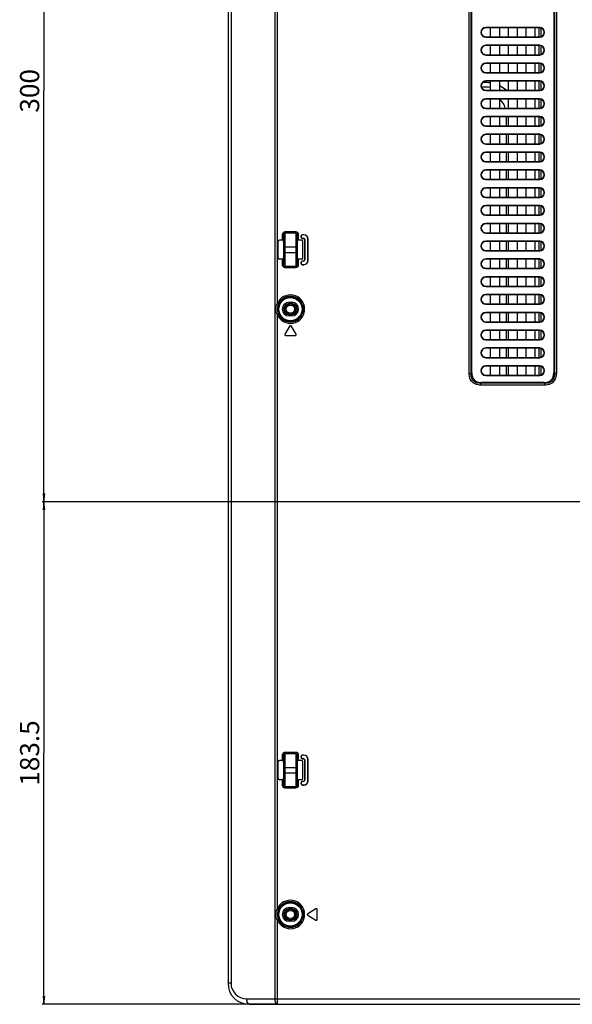
# Model space of a CAD drawing. Units: millimetres. Extents: x 0 to 3500, y 0 to 2000.
# Drawn here: x 1876 to 2078, y 613 to 972 of the extents above; entities that cross this region are included whole.
import ezdxf

# ---------------------------------------------------------------- set-up
doc = ezdxf.new("R2010")
doc.units = ezdxf.units.MM
doc.header["$LTSCALE"] = 192.5
doc.layers.get('0').update_dxf_attribs({"linetype": 'CONTINUOUS'})
for name, color, linetype in [('00_COMPONENTS_24', 7, 'CONTINUOUS'), ('7_ALL_FEATURES', 7, 'CONTINUOUS'), ('DEF_DRAFT_DIM', 7, 'CONTINUOUS')]:
    doc.layers.add(name, color=color, linetype=linetype)
doc.styles.get("Standard").update_dxf_attribs({"font": 'txt', "width": 0.8})
doc.dimstyles.new('DIMSTYLE_5', dxfattribs={"dimtxt": 7, "dimasz": 3, "dimexe": 0.7, "dimexo": 0, "dimgap": 1.75, "dimtad": 1, "dimdsep": 46, "dimtxsty": 'Standard', "dimblk": 'OPEN', "dimblk1": 'OPEN', "dimblk2": 'OPEN', "dimcen": 0.09, "dimadec": 0, "dimazin": 0, "dimtp": 0.5, "dimtm": 0.5, "dimtfac": 1, "dimtofl": 0, "dimtmove": 0, "dimatfit": 3, "dimldrblk": 'OPEN', "dimfxl": 0, "dimtolj": 1, "dimarcsym": 0})

# ---------------------------------------------------------------- blocks, each defined once
blk = doc.blocks.new('_OPEN')
at = {"color": 0, "linetype": 'ByBlock'}
for p, q in [((0, 0), (-1, 0.12)), ((-1, -0.12), (0, 0)), ((-1, 0), (0, 0))]:
    blk.add_line(p, q, dxfattribs=at)
blk = doc.blocks.new('*D22')
at = {"layer": 'DEF_DRAFT_DIM', "color": 2, "linetype": 'Continuous'}
for p, q in [((2414.94, 1096.42), (1884.07, 1096.42)), ((1884.77, 1096.42), (1884.77, 946.42)), ((1884.77, 796.42), (1884.77, 946.42)), ((2420.94, 796.42), (1884.07, 796.42))]:
    blk.add_line(p, q, dxfattribs=at)
at = {"layer": 'DEF_DRAFT_DIM', "color": 2, "linetype": 'Continuous', "xscale": 3, "yscale": 3, "zscale": 3}
for p, rotation in [((1884.77, 1096.42), 90), ((1884.77, 796.42), 270)]:
    blk.add_blockref('_OPEN', p, dxfattribs=dict(at, rotation=rotation))
at = {"layer": 'DEF_DRAFT_DIM', "color": 2, "linetype": 'Continuous', "insert": (1876.02, 946.42), "char_height": 7, "width": 16.8, "attachment_point": 2, "rotation": 90, "line_spacing_factor": 0.9}
blk.add_mtext('300', dxfattribs=at)
blk = doc.blocks.new('*D23')
at = {"layer": 'DEF_DRAFT_DIM', "color": 2, "linetype": 'Continuous'}
for p, q in [((2420.94, 796.42), (1884.07, 796.42)), ((1884.77, 796.42), (1884.77, 704.67)), ((1884.77, 612.92), (1884.77, 704.67)), ((1969.96, 612.92), (1884.07, 612.92))]:
    blk.add_line(p, q, dxfattribs=at)
at = {"layer": 'DEF_DRAFT_DIM', "color": 2, "linetype": 'Continuous', "xscale": 3, "yscale": 3, "zscale": 3}
for p, rotation in [((1884.77, 796.42), 90), ((1884.77, 612.92), 270)]:
    blk.add_blockref('_OPEN', p, dxfattribs=dict(at, rotation=rotation))
at = {"layer": 'DEF_DRAFT_DIM', "color": 2, "linetype": 'Continuous', "insert": (1876.02, 704.67), "char_height": 7, "width": 28, "attachment_point": 2, "rotation": 90, "line_spacing_factor": 0.9}
blk.add_mtext('183.5', dxfattribs=at)

msp = doc.modelspace()

# ---------------------------------------------------------------- linework, layer by layer
at = {"layer": '00_COMPONENTS_24', "color": 7, "linetype": 'Continuous'}
for p, q in [((2065.663, 966.119), (2065.663, 969.419)), ((2066.237, 969.365), (2066.237, 966.174)), ((2065.663, 959.619), (2065.663, 962.919)), ((2066.237, 962.865), (2066.237, 959.674)), ((2065.663, 953.119), (2065.663, 956.419)), ((2066.237, 956.365), (2066.237, 953.174)), ((2065.663, 946.619), (2065.663, 949.919)), ((2066.237, 949.865), (2066.237, 946.674)), ((2065.663, 940.119), (2065.663, 943.419)), ((2066.237, 943.365), (2066.237, 940.174)), ((2053.572, 936.919), (2053.572, 933.619)), ((2065.663, 933.619), (2065.663, 936.919)), ((2066.237, 936.865), (2066.237, 933.674)), ((2053.572, 930.419), (2053.572, 927.119)), ((2065.663, 927.119), (2065.663, 930.419)), ((2066.237, 930.365), (2066.237, 927.174)), ((2053.572, 923.919), (2053.572, 920.619)), ((2065.663, 920.619), (2065.663, 923.919)), ((2066.237, 923.865), (2066.237, 920.674)), ((2053.572, 917.419), (2053.572, 914.119)), ((2065.663, 914.119), (2065.663, 917.419)), ((2066.237, 917.365), (2066.237, 914.174)), ((2053.572, 910.919), (2053.572, 907.619)), ((2065.663, 907.619), (2065.663, 910.919)), ((2066.237, 910.865), (2066.237, 907.674)), ((2053.572, 904.419), (2053.572, 901.119)), ((2065.663, 901.119), (2065.663, 904.419)), ((2066.237, 904.365), (2066.237, 901.174)), ((2053.572, 897.919), (2053.572, 894.619)), ((2065.663, 894.619), (2065.663, 897.919)), ((2066.237, 897.865), (2066.237, 894.674)), ((2053.572, 891.419), (2053.572, 888.119)), ((2065.663, 888.119), (2065.663, 891.419)), ((2066.237, 891.365), (2066.237, 888.174)), ((2053.572, 884.919), (2053.572, 881.619)), ((2065.663, 881.619), (2065.663, 884.919)), ((2066.237, 884.865), (2066.237, 881.674)), ((2053.572, 878.419), (2053.572, 875.119)), ((2065.663, 875.119), (2065.663, 878.419)), ((2066.237, 878.365), (2066.237, 875.174)), ((2053.572, 871.919), (2053.572, 868.619)), ((2065.663, 868.619), (2065.663, 871.919)), ((2066.237, 871.865), (2066.237, 868.674)), ((2053.572, 865.419), (2053.572, 862.119)), ((2065.663, 862.119), (2065.663, 865.419)), ((2066.237, 865.365), (2066.237, 862.174)), ((2053.572, 858.919), (2053.572, 855.619)), ((2065.663, 855.619), (2065.663, 858.919)), ((2066.237, 858.865), (2066.237, 855.674)), ((2053.572, 852.419), (2053.572, 849.119)), ((2065.663, 849.119), (2065.663, 852.419)), ((2066.237, 852.365), (2066.237, 849.174)), ((2053.572, 845.919), (2053.572, 842.619)), ((2065.663, 842.619), (2065.663, 845.919)), ((2066.237, 845.865), (2066.237, 842.674))]:
    msp.add_line(p, q, dxfattribs=at)
for centre, radius in [((1974.779, 866.719), 1.9), ((1974.779, 866.719), 1.5), ((1974.779, 645.719), 1.9), ((1974.779, 645.719), 1.5)]:
    msp.add_circle(centre, radius, dxfattribs=at)
for radius, start, end in [(11.529, 80.50811, 95.21047), (9.902, 78.93263, 98.12736), (11.529, 49.04517, 63.74108), (7.594, 16.84544, 46.51785), (9.902, 31.96153, 33.78038)]:
    msp.add_arc((2045.979, 937.919), radius, start, end, dxfattribs=at)
at = {"layer": '7_ALL_FEATURES', "color": 7, "linetype": 'Continuous'}
for p, q in [((1951.979, 1320.119), (1951.979, 620.619)), ((1953.072, 1318.632), (1953.072, 620.619)), ((1969.051, 1296.9), (1969.051, 614.919)), ((2040.064, 843.248), (2040.064, 1098.091)), ((2040.771, 843.248), (2040.771, 1098.091)), ((2040.979, 843.455), (2040.979, 1097.884)), ((2070.979, 1097.884), (2070.979, 843.455)), ((2071.186, 1098.091), (2071.186, 843.248)), ((2071.893, 1098.091), (2071.893, 843.248)), ((1969.958, 1085.785), (1969.958, 868.654)), ((2046.129, 969.542), (2046.129, 969.419)), ((2065.829, 969.542), (2046.129, 969.542)), ((2065.829, 969.419), (2046.129, 969.419)), ((2047.879, 966.119), (2047.879, 969.419)), ((2051.079, 969.419), (2051.079, 966.119)), ((2054.379, 966.119), (2054.379, 969.419)), ((2057.579, 969.419), (2057.579, 966.119)), ((2060.879, 966.119), (2060.879, 969.419)), ((2064.079, 969.419), (2064.079, 966.119)), ((2065.829, 969.542), (2065.829, 969.419)), ((2046.129, 965.996), (2046.129, 966.119)), ((2046.129, 966.119), (2065.829, 966.119)), ((2046.129, 965.996), (2065.829, 965.996)), ((2065.829, 965.996), (2065.829, 966.119)), ((2046.129, 963.042), (2046.129, 962.919)), ((2065.829, 963.042), (2046.129, 963.042)), ((2065.829, 962.919), (2046.129, 962.919)), ((2047.879, 959.619), (2047.879, 962.919)), ((2051.079, 962.919), (2051.079, 959.619)), ((2054.379, 959.619), (2054.379, 962.919)), ((2057.579, 962.919), (2057.579, 959.619)), ((2060.879, 959.619), (2060.879, 962.919)), ((2064.079, 962.919), (2064.079, 959.619)), ((2065.829, 963.042), (2065.829, 962.919)), ((2046.129, 959.496), (2046.129, 959.619)), ((2046.129, 959.619), (2065.829, 959.619)), ((2046.129, 959.496), (2065.829, 959.496)), ((2046.129, 956.542), (2046.129, 956.419)), ((2065.829, 956.542), (2046.129, 956.542)), ((2065.829, 956.419), (2046.129, 956.419)), ((2047.879, 953.119), (2047.879, 956.419)), ((2051.079, 956.419), (2051.079, 953.119)), ((2054.379, 953.119), (2054.379, 956.419)), ((2057.579, 956.419), (2057.579, 953.119)), ((2060.879, 953.119), (2060.879, 956.419)), ((2064.079, 956.419), (2064.079, 953.119)), ((2065.829, 959.496), (2065.829, 959.619)), ((2065.829, 956.542), (2065.829, 956.419)), ((2046.129, 952.996), (2046.129, 953.119)), ((2046.129, 953.119), (2065.829, 953.119)), ((2046.129, 952.996), (2065.829, 952.996)), ((2065.829, 952.996), (2065.829, 953.119)), ((2046.129, 950.042), (2046.129, 949.919)), ((2065.829, 950.042), (2046.129, 950.042)), ((2065.829, 949.919), (2046.129, 949.919)), ((2047.879, 946.619), (2047.879, 949.919)), ((2051.079, 949.919), (2051.079, 946.619)), ((2054.379, 946.619), (2054.379, 949.919)), ((2057.579, 949.919), (2057.579, 946.619)), ((2060.879, 946.619), (2060.879, 949.919)), ((2064.079, 949.919), (2064.079, 946.619)), ((2065.829, 950.042), (2065.829, 949.919)), ((2046.129, 946.496), (2046.129, 946.619)), ((2046.129, 946.619), (2065.829, 946.619)), ((2046.129, 946.496), (2065.829, 946.496)), ((2065.829, 946.496), (2065.829, 946.619)), ((2046.129, 943.542), (2046.129, 943.419)), ((2065.829, 943.542), (2046.129, 943.542)), ((2065.829, 943.419), (2046.129, 943.419)), ((2047.879, 940.119), (2047.879, 943.419)), ((2051.079, 943.419), (2051.079, 940.119)), ((2054.379, 940.119), (2054.379, 943.419)), ((2057.579, 943.419), (2057.579, 940.119)), ((2060.879, 940.119), (2060.879, 943.419)), ((2064.079, 943.419), (2064.079, 940.119)), ((2065.829, 943.542), (2065.829, 943.419)), ((2046.129, 939.996), (2046.129, 940.119)), ((2046.129, 940.119), (2065.829, 940.119)), ((2046.129, 939.996), (2065.829, 939.996)), ((2065.829, 939.996), (2065.829, 940.119)), ((2046.129, 937.042), (2046.129, 936.919)), ((2065.829, 937.042), (2046.129, 937.042)), ((2065.829, 936.919), (2046.129, 936.919)), ((2047.879, 933.619), (2047.879, 936.919)), ((2051.079, 936.919), (2051.079, 933.619)), ((2054.379, 933.619), (2054.379, 936.919)), ((2057.579, 936.919), (2057.579, 933.619)), ((2060.879, 933.619), (2060.879, 936.919)), ((2064.079, 936.919), (2064.079, 933.619)), ((2065.829, 937.042), (2065.829, 936.919)), ((2046.129, 933.496), (2046.129, 933.619)), ((2046.129, 933.619), (2065.829, 933.619)), ((2046.129, 933.496), (2065.829, 933.496)), ((2065.829, 933.496), (2065.829, 933.619)), ((2046.129, 930.542), (2046.129, 930.419)), ((2065.829, 930.542), (2046.129, 930.542)), ((2065.829, 930.419), (2046.129, 930.419)), ((2047.879, 927.119), (2047.879, 930.419)), ((2051.079, 930.419), (2051.079, 927.119)), ((2054.379, 927.119), (2054.379, 930.419)), ((2057.579, 930.419), (2057.579, 927.119)), ((2060.879, 927.119), (2060.879, 930.419)), ((2064.079, 930.419), (2064.079, 927.119)), ((2065.829, 930.542), (2065.829, 930.419)), ((2046.129, 926.996), (2046.129, 927.119)), ((2046.129, 927.119), (2065.829, 927.119)), ((2046.129, 926.996), (2065.829, 926.996)), ((2046.129, 924.042), (2046.129, 923.919)), ((2065.829, 924.042), (2046.129, 924.042)), ((2065.829, 923.919), (2046.129, 923.919)), ((2047.879, 920.619), (2047.879, 923.919)), ((2051.079, 923.919), (2051.079, 920.619)), ((2054.379, 920.619), (2054.379, 923.919)), ((2057.579, 923.919), (2057.579, 920.619)), ((2060.879, 920.619), (2060.879, 923.919)), ((2064.079, 923.919), (2064.079, 920.619)), ((2065.829, 926.996), (2065.829, 927.119)), ((2065.829, 924.042), (2065.829, 923.919)), ((2046.129, 920.496), (2046.129, 920.619)), ((2046.129, 920.619), (2065.829, 920.619)), ((2046.129, 920.496), (2065.829, 920.496)), ((2065.829, 920.496), (2065.829, 920.619)), ((2046.129, 917.542), (2046.129, 917.419)), ((2065.829, 917.542), (2046.129, 917.542)), ((2065.829, 917.419), (2046.129, 917.419)), ((2047.879, 914.119), (2047.879, 917.419)), ((2051.079, 917.419), (2051.079, 914.119)), ((2054.379, 914.119), (2054.379, 917.419)), ((2057.579, 917.419), (2057.579, 914.119)), ((2060.879, 914.119), (2060.879, 917.419)), ((2064.079, 917.419), (2064.079, 914.119)), ((2065.829, 917.542), (2065.829, 917.419)), ((2046.129, 913.996), (2046.129, 914.119)), ((2046.129, 914.119), (2065.829, 914.119)), ((2046.129, 913.996), (2065.829, 913.996)), ((2065.829, 913.996), (2065.829, 914.119)), ((2046.129, 911.042), (2046.129, 910.919)), ((2065.829, 911.042), (2046.129, 911.042)), ((2065.829, 910.919), (2046.129, 910.919)), ((2047.879, 907.619), (2047.879, 910.919)), ((2051.079, 910.919), (2051.079, 907.619)), ((2054.379, 907.619), (2054.379, 910.919)), ((2057.579, 910.919), (2057.579, 907.619)), ((2060.879, 907.619), (2060.879, 910.919)), ((2064.079, 910.919), (2064.079, 907.619)), ((2065.829, 911.042), (2065.829, 910.919)), ((2046.129, 907.496), (2046.129, 907.619)), ((2046.129, 907.619), (2065.829, 907.619)), ((2046.129, 907.496), (2065.829, 907.496)), ((2065.829, 907.496), (2065.829, 907.619)), ((2046.129, 904.542), (2046.129, 904.419)), ((2065.829, 904.542), (2046.129, 904.542)), ((2065.829, 904.419), (2046.129, 904.419)), ((2047.879, 901.119), (2047.879, 904.419)), ((2051.079, 904.419), (2051.079, 901.119)), ((2054.379, 901.119), (2054.379, 904.419)), ((2057.579, 904.419), (2057.579, 901.119)), ((2060.879, 901.119), (2060.879, 904.419)), ((2064.079, 904.419), (2064.079, 901.119)), ((2065.829, 904.542), (2065.829, 904.419)), ((2046.129, 900.996), (2046.129, 901.119)), ((2046.129, 901.119), (2065.829, 901.119)), ((2046.129, 900.996), (2065.829, 900.996)), ((2065.829, 900.996), (2065.829, 901.119)), ((2046.129, 898.042), (2046.129, 897.919)), ((2065.829, 898.042), (2046.129, 898.042)), ((2065.829, 897.919), (2046.129, 897.919)), ((2047.879, 894.619), (2047.879, 897.919)), ((2051.079, 897.919), (2051.079, 894.619)), ((2054.379, 894.619), (2054.379, 897.919)), ((2057.579, 897.919), (2057.579, 894.619)), ((2060.879, 894.619), (2060.879, 897.919)), ((2064.079, 897.919), (2064.079, 894.619)), ((2065.829, 898.042), (2065.829, 897.919)), ((1971.787, 891.923), (1970.778, 891.923)), ((1971.787, 893.893), (1971.787, 891.923)), ((1971.787, 893.893), (1972.287, 893.893)), ((1972.287, 893.893), (1972.287, 891.87)), ((1972.786, 894.896), (1972.786, 894.399)), ((1976.771, 894.896), (1972.786, 894.896)), ((1976.771, 894.399), (1972.786, 894.399)), ((1976.771, 894.896), (1976.771, 894.399)), ((1977.27, 891.87), (1977.27, 893.893)), ((1977.77, 893.893), (1977.27, 893.893)), ((1977.77, 891.923), (1977.77, 893.893)), ((1978.779, 891.923), (1977.77, 891.923)), ((1978.617, 893.323), (1978.617, 893.123)), ((1978.617, 893.323), (1978.679, 893.323)), ((1978.617, 893.123), (1978.679, 893.123)), ((1978.679, 893.323), (1978.679, 893.123)), ((1979.179, 893.884), (1979.179, 893.823)), ((1979.679, 893.884), (1979.179, 893.884)), ((1979.679, 893.823), (1979.179, 893.823)), ((1979.179, 892.561), (1979.179, 892.623)), ((1979.179, 892.623), (1979.479, 892.623)), ((1979.179, 892.561), (1979.479, 892.561)), ((1979.479, 892.623), (1979.479, 892.561)), ((1979.679, 893.884), (1979.679, 893.823)), ((1979.917, 892.123), (1979.917, 884.716)), ((1979.979, 892.123), (1979.917, 892.123)), ((1979.979, 892.123), (1979.979, 884.716)), ((1981.179, 884.516), (1981.179, 892.323)), ((1981.24, 892.323), (1981.179, 892.323)), ((1981.24, 884.516), (1981.24, 892.323)), ((2046.129, 894.496), (2046.129, 894.619)), ((2046.129, 894.619), (2065.829, 894.619)), ((2046.129, 894.496), (2065.829, 894.496)), ((2046.129, 891.542), (2046.129, 891.419)), ((2065.829, 891.542), (2046.129, 891.542)), ((2065.829, 894.496), (2065.829, 894.619)), ((2065.829, 891.542), (2065.829, 891.419)), ((1970.279, 885.415), (1970.279, 891.423)), ((1972.322, 889.419), (1972.322, 887.419)), ((1972.357, 887.419), (1972.357, 889.419)), ((1972.357, 889.419), (1977.2, 889.419)), ((1972.857, 887.419), (1972.857, 889.419)), ((1976.7, 889.419), (1976.7, 887.419)), ((1977.2, 889.419), (1977.2, 887.419)), ((1977.235, 887.419), (1977.235, 889.419)), ((1979.279, 885.415), (1979.279, 891.423)), ((2065.829, 891.419), (2046.129, 891.419)), ((2046.129, 887.996), (2046.129, 888.119)), ((2046.129, 888.119), (2065.829, 888.119)), ((2046.129, 887.996), (2065.829, 887.996)), ((2047.879, 888.119), (2047.879, 891.419)), ((2051.079, 891.419), (2051.079, 888.119)), ((2054.379, 888.119), (2054.379, 891.419)), ((2057.579, 891.419), (2057.579, 888.119)), ((2060.879, 888.119), (2060.879, 891.419)), ((2064.079, 891.419), (2064.079, 888.119)), ((2065.829, 887.996), (2065.829, 888.119)), ((1971.787, 884.916), (1970.778, 884.916)), ((1971.787, 884.916), (1971.787, 882.945)), ((1972.287, 884.968), (1972.287, 882.945)), ((1972.357, 887.419), (1977.2, 887.419)), ((1977.27, 882.945), (1977.27, 884.968)), ((1977.77, 882.945), (1977.77, 884.916)), ((1978.779, 884.916), (1977.77, 884.916)), ((1979.979, 884.716), (1979.917, 884.716)), ((1981.24, 884.516), (1981.179, 884.516)), ((2046.129, 885.042), (2046.129, 884.919)), ((2065.829, 885.042), (2046.129, 885.042)), ((2065.829, 884.919), (2046.129, 884.919)), ((2047.879, 881.619), (2047.879, 884.919)), ((2051.079, 884.919), (2051.079, 881.619)), ((2054.379, 881.619), (2054.379, 884.919)), ((2057.579, 884.919), (2057.579, 881.619)), ((2060.879, 881.619), (2060.879, 884.919)), ((2064.079, 884.919), (2064.079, 881.619)), ((2065.829, 885.042), (2065.829, 884.919)), ((1971.787, 882.945), (1972.287, 882.945)), ((1972.786, 881.942), (1972.786, 882.44)), ((1972.786, 882.44), (1976.771, 882.44)), ((1972.786, 881.942), (1976.771, 881.942)), ((1976.771, 881.942), (1976.771, 882.44)), ((1977.77, 882.945), (1977.27, 882.945)), ((1978.617, 883.716), (1978.617, 883.516)), ((1978.617, 883.716), (1978.679, 883.716)), ((1978.617, 883.516), (1978.679, 883.516)), ((1978.679, 883.716), (1978.679, 883.516)), ((1979.179, 884.277), (1979.179, 884.216)), ((1979.479, 884.277), (1979.179, 884.277)), ((1979.479, 884.216), (1979.179, 884.216)), ((1979.179, 882.954), (1979.179, 883.016)), ((1979.179, 883.016), (1979.679, 883.016)), ((1979.179, 882.954), (1979.679, 882.954)), ((1979.479, 884.216), (1979.479, 884.277)), ((1979.679, 882.954), (1979.679, 883.016)), ((2046.129, 881.496), (2046.129, 881.619)), ((2046.129, 881.619), (2065.829, 881.619)), ((2046.129, 881.496), (2065.829, 881.496)), ((2065.829, 881.496), (2065.829, 881.619)), ((2046.129, 878.542), (2046.129, 878.419)), ((2065.829, 878.542), (2046.129, 878.542)), ((2065.829, 878.419), (2046.129, 878.419)), ((2047.879, 875.119), (2047.879, 878.419)), ((2051.079, 878.419), (2051.079, 875.119)), ((2054.379, 875.119), (2054.379, 878.419)), ((2057.579, 878.419), (2057.579, 875.119)), ((2060.879, 875.119), (2060.879, 878.419)), ((2064.079, 878.419), (2064.079, 875.119)), ((2065.829, 878.542), (2065.829, 878.419)), ((2046.129, 874.996), (2046.129, 875.119)), ((2046.129, 875.119), (2065.829, 875.119)), ((2046.129, 874.996), (2065.829, 874.996)), ((2065.829, 874.996), (2065.829, 875.119)), ((2046.129, 872.042), (2046.129, 871.919)), ((2065.829, 872.042), (2046.129, 872.042)), ((2065.829, 871.919), (2046.129, 871.919)), ((2047.879, 868.619), (2047.879, 871.919)), ((2051.079, 871.919), (2051.079, 868.619)), ((2054.379, 868.619), (2054.379, 871.919)), ((2057.579, 871.919), (2057.579, 868.619)), ((2060.879, 868.619), (2060.879, 871.919)), ((2064.079, 871.919), (2064.079, 868.619)), ((2065.829, 872.042), (2065.829, 871.919)), ((1969.958, 868.654), (1970.42, 868.468)), ((1974.279, 869.219), (1974.279, 868.719)), ((1974.279, 869.219), (1975.279, 869.219)), ((1974.279, 868.719), (1975.279, 868.719)), ((1975.279, 869.219), (1975.279, 868.719)), ((2046.129, 868.496), (2046.129, 868.619)), ((2046.129, 868.619), (2065.829, 868.619)), ((2046.129, 868.496), (2065.829, 868.496)), ((2065.829, 868.496), (2065.829, 868.619)), ((1969.958, 864.785), (1970.42, 864.97)), ((1969.958, 864.785), (1969.958, 647.654)), ((1974.279, 864.219), (1974.279, 864.719)), ((1975.279, 864.719), (1974.279, 864.719)), ((1975.279, 864.219), (1974.279, 864.219)), ((1975.279, 864.219), (1975.279, 864.719)), ((2046.129, 865.542), (2046.129, 865.419)), ((2065.829, 865.542), (2046.129, 865.542)), ((2065.829, 865.419), (2046.129, 865.419)), ((2047.879, 862.119), (2047.879, 865.419)), ((2051.079, 865.419), (2051.079, 862.119)), ((2054.379, 862.119), (2054.379, 865.419)), ((2057.579, 865.419), (2057.579, 862.119)), ((2060.879, 862.119), (2060.879, 865.419)), ((2064.079, 865.419), (2064.079, 862.119)), ((2065.829, 865.542), (2065.829, 865.419)), ((1974.521, 860.574), (1972.721, 857.574)), ((1976.836, 857.574), (1975.036, 860.574)), ((2046.129, 861.996), (2046.129, 862.119)), ((2046.129, 862.119), (2065.829, 862.119)), ((2046.129, 861.996), (2065.829, 861.996)), ((2065.829, 861.996), (2065.829, 862.119)), ((1972.979, 857.119), (1976.579, 857.119)), ((2046.129, 859.042), (2046.129, 858.919)), ((2065.829, 859.042), (2046.129, 859.042)), ((2065.829, 858.919), (2046.129, 858.919)), ((2046.129, 855.496), (2046.129, 855.619)), ((2046.129, 855.619), (2065.829, 855.619)), ((2047.879, 855.619), (2047.879, 858.919)), ((2051.079, 858.919), (2051.079, 855.619)), ((2054.379, 855.619), (2054.379, 858.919)), ((2057.579, 858.919), (2057.579, 855.619)), ((2060.879, 855.619), (2060.879, 858.919)), ((2064.079, 858.919), (2064.079, 855.619)), ((2065.829, 859.042), (2065.829, 858.919)), ((2065.829, 855.496), (2065.829, 855.619)), ((2046.129, 855.496), (2065.829, 855.496)), ((2046.129, 852.542), (2046.129, 852.419)), ((2065.829, 852.542), (2046.129, 852.542)), ((2065.829, 852.419), (2046.129, 852.419)), ((2047.879, 849.119), (2047.879, 852.419)), ((2051.079, 852.419), (2051.079, 849.119)), ((2054.379, 849.119), (2054.379, 852.419)), ((2057.579, 852.419), (2057.579, 849.119)), ((2060.879, 849.119), (2060.879, 852.419)), ((2064.079, 852.419), (2064.079, 849.119)), ((2065.829, 852.542), (2065.829, 852.419)), ((2046.129, 848.996), (2046.129, 849.119)), ((2046.129, 849.119), (2065.829, 849.119)), ((2046.129, 848.996), (2065.829, 848.996)), ((2065.829, 848.996), (2065.829, 849.119)), ((2046.129, 846.042), (2046.129, 845.919)), ((2065.829, 846.042), (2046.129, 846.042)), ((2065.829, 845.919), (2046.129, 845.919)), ((2047.879, 842.619), (2047.879, 845.919)), ((2051.079, 845.919), (2051.079, 842.619)), ((2054.379, 842.619), (2054.379, 845.919)), ((2057.579, 845.919), (2057.579, 842.619)), ((2060.879, 842.619), (2060.879, 845.919)), ((2064.079, 845.919), (2064.079, 842.619)), ((2065.829, 846.042), (2065.829, 845.919)), ((2040.064, 843.248), (2040.771, 843.248)), ((2040.771, 843.248), (2040.979, 843.455)), ((2046.129, 842.496), (2046.129, 842.619)), ((2046.129, 842.619), (2065.829, 842.619)), ((2046.129, 842.496), (2065.829, 842.496)), ((2065.829, 842.496), (2065.829, 842.619)), ((2071.186, 843.248), (2070.979, 843.455)), ((2071.893, 843.248), (2071.186, 843.248)), ((2044.307, 839.712), (2044.514, 839.919)), ((2044.307, 839.005), (2044.307, 839.712)), ((2067.65, 839.712), (2044.307, 839.712)), ((2067.65, 839.005), (2044.307, 839.005)), ((2067.443, 839.919), (2044.514, 839.919)), ((2067.65, 839.712), (2067.443, 839.919)), ((2067.65, 839.005), (2067.65, 839.712)), ((1972.786, 704.896), (1972.786, 704.399)), ((1976.771, 704.896), (1972.786, 704.896)), ((1976.771, 704.896), (1976.771, 704.399)), ((1970.279, 695.415), (1970.279, 701.423)), ((1971.787, 701.923), (1970.778, 701.923)), ((1971.787, 703.893), (1971.787, 701.923)), ((1971.787, 703.893), (1972.287, 703.893)), ((1972.287, 703.893), (1972.287, 701.87)), ((1976.771, 704.399), (1972.786, 704.399)), ((1977.27, 701.87), (1977.27, 703.893)), ((1977.77, 703.893), (1977.27, 703.893)), ((1977.77, 701.923), (1977.77, 703.893)), ((1978.779, 701.923), (1977.77, 701.923)), ((1978.617, 703.323), (1978.617, 703.123)), ((1978.617, 703.323), (1978.679, 703.323)), ((1978.617, 703.123), (1978.679, 703.123)), ((1978.679, 703.323), (1978.679, 703.123)), ((1979.179, 703.884), (1979.179, 703.823)), ((1979.679, 703.884), (1979.179, 703.884)), ((1979.679, 703.823), (1979.179, 703.823)), ((1979.179, 702.561), (1979.179, 702.623)), ((1979.179, 702.623), (1979.479, 702.623)), ((1979.179, 702.561), (1979.479, 702.561)), ((1979.279, 695.415), (1979.279, 701.423)), ((1979.479, 702.623), (1979.479, 702.561)), ((1979.679, 703.884), (1979.679, 703.823)), ((1979.917, 702.123), (1979.917, 694.716)), ((1979.979, 702.123), (1979.917, 702.123)), ((1979.979, 702.123), (1979.979, 694.716)), ((1981.179, 694.516), (1981.179, 702.323)), ((1981.24, 702.323), (1981.179, 702.323)), ((1981.24, 694.516), (1981.24, 702.323)), ((1972.322, 699.419), (1972.322, 697.419)), ((1972.357, 697.419), (1972.357, 699.419)), ((1972.357, 699.419), (1977.2, 699.419)), ((1972.357, 697.419), (1977.2, 697.419)), ((1972.857, 697.419), (1972.857, 699.419)), ((1976.7, 699.419), (1976.7, 697.419)), ((1977.2, 699.419), (1977.2, 697.419)), ((1977.235, 697.419), (1977.235, 699.419)), ((1971.787, 694.916), (1970.778, 694.916)), ((1971.787, 694.916), (1971.787, 692.945)), ((1972.287, 694.968), (1972.287, 692.945)), ((1977.27, 692.945), (1977.27, 694.968)), ((1977.77, 692.945), (1977.77, 694.916)), ((1978.779, 694.916), (1977.77, 694.916)), ((1979.179, 694.277), (1979.179, 694.216)), ((1979.479, 694.277), (1979.179, 694.277)), ((1979.479, 694.216), (1979.179, 694.216)), ((1979.479, 694.216), (1979.479, 694.277)), ((1979.979, 694.716), (1979.917, 694.716)), ((1981.24, 694.516), (1981.179, 694.516)), ((1971.787, 692.945), (1972.287, 692.945)), ((1972.786, 691.942), (1972.786, 692.44)), ((1972.786, 692.44), (1976.771, 692.44)), ((1972.786, 691.942), (1976.771, 691.942)), ((1976.771, 691.942), (1976.771, 692.44)), ((1977.77, 692.945), (1977.27, 692.945)), ((1978.617, 693.716), (1978.617, 693.516)), ((1978.617, 693.716), (1978.679, 693.716)), ((1978.617, 693.516), (1978.679, 693.516)), ((1978.679, 693.716), (1978.679, 693.516)), ((1979.179, 692.954), (1979.179, 693.016)), ((1979.179, 693.016), (1979.679, 693.016)), ((1979.179, 692.954), (1979.679, 692.954)), ((1979.679, 692.954), (1979.679, 693.016)), ((1969.958, 647.654), (1970.42, 647.468)), ((1974.279, 648.219), (1974.279, 647.719)), ((1974.279, 648.219), (1975.279, 648.219)), ((1974.279, 647.719), (1975.279, 647.719)), ((1975.279, 648.219), (1975.279, 647.719)), ((1984.094, 647.776), (1981.094, 645.976)), ((1984.549, 643.919), (1984.549, 647.519)), ((1969.958, 643.785), (1970.42, 643.97)), ((1969.958, 643.785), (1969.958, 612.919)), ((1974.279, 643.219), (1974.279, 643.719)), ((1975.279, 643.719), (1974.279, 643.719)), ((1975.279, 643.219), (1975.279, 643.719)), ((1981.094, 645.462), (1984.094, 643.662)), ((1975.279, 643.219), (1974.279, 643.219)), ((1953.072, 620.619), (1951.979, 620.619)), ((1958.772, 614.919), (2488.123, 614.919)), ((1959.679, 612.919), (2550.979, 612.919))]:
    msp.add_line(p, q, dxfattribs=at)
for centre, radius in [((1974.779, 866.719), 4.524), ((1974.779, 866.719), 4.225), ((1974.779, 645.719), 4.524), ((1974.779, 645.719), 4.225)]:
    msp.add_circle(centre, radius, dxfattribs=at)
for centre, radius, start, end in [((2046.129, 967.769), 1.773, 90, 270), ((2046.129, 967.769), 1.65, 90, 270), ((2065.829, 967.769), 1.773, 270, 90), ((2065.829, 967.769), 1.65, 270, 90), ((2046.129, 961.269), 1.773, 90, 270), ((2046.129, 961.269), 1.65, 90, 270), ((2065.829, 961.269), 1.773, 270, 90), ((2065.829, 961.269), 1.65, 270, 90), ((2046.129, 954.769), 1.773, 90, 270), ((2046.129, 954.769), 1.65, 90, 270), ((2065.829, 954.769), 1.773, 270, 90), ((2065.829, 954.769), 1.65, 270, 90), ((2046.129, 948.269), 1.773, 90, 270), ((2046.129, 948.269), 1.65, 90, 270), ((2065.829, 948.269), 1.773, 270, 90), ((2065.829, 948.269), 1.65, 270, 90), ((2046.129, 941.769), 1.773, 90, 270), ((2046.129, 941.769), 1.65, 90, 270), ((2065.829, 941.769), 1.773, 270, 90), ((2065.829, 941.769), 1.65, 270, 90), ((2046.129, 935.269), 1.773, 90, 270), ((2046.129, 935.269), 1.65, 90, 270), ((2065.829, 935.269), 1.773, 270, 90), ((2065.829, 935.269), 1.65, 270, 90), ((2046.129, 928.769), 1.773, 90, 270), ((2046.129, 928.769), 1.65, 90, 270), ((2065.829, 928.769), 1.773, 270, 90), ((2065.829, 928.769), 1.65, 270, 90), ((2046.129, 922.269), 1.773, 90, 270), ((2046.129, 922.269), 1.65, 90, 270), ((2065.829, 922.269), 1.773, 270, 90), ((2065.829, 922.269), 1.65, 270, 90), ((2046.129, 915.769), 1.773, 90, 270), ((2046.129, 915.769), 1.65, 90, 270), ((2065.829, 915.769), 1.773, 270, 90), ((2065.829, 915.769), 1.65, 270, 90), ((2046.129, 909.269), 1.773, 90, 270), ((2046.129, 909.269), 1.65, 90, 270), ((2065.829, 909.269), 1.773, 270, 90), ((2065.829, 909.269), 1.65, 270, 90), ((2046.129, 902.769), 1.773, 90, 270), ((2046.129, 902.769), 1.65, 90, 270), ((2065.829, 902.769), 1.773, 270, 90), ((2065.829, 902.769), 1.65, 270, 90), ((2046.129, 896.269), 1.773, 90, 270), ((2046.129, 896.269), 1.65, 90, 270), ((2065.829, 896.269), 1.773, 270, 90), ((2065.829, 896.269), 1.65, 270, 90), ((1741.71, 889.452), 230.647, 359.99191, 0.60184), ((2188.466, 889.552), 211.266, 179.3702, 180.03607), ((1979.179, 893.323), 0.561, 90, 180), ((1979.179, 893.123), 0.561, 180, 270), ((1979.179, 893.323), 0.5, 90, 180), ((1979.179, 893.123), 0.5, 180, 270), ((1979.479, 892.123), 0.5, 0, 90), ((1979.479, 892.123), 0.439, 0, 90), ((1979.679, 892.323), 1.561, 0, 90), ((1979.679, 892.323), 1.5, 0, 90), ((2046.129, 889.769), 1.773, 90, 270), ((2065.829, 889.769), 1.773, 270, 90), ((2046.129, 889.769), 1.65, 90, 270), ((2065.829, 889.769), 1.65, 270, 90), ((1761.091, 887.286), 211.266, 359.3702, 0.03607), ((2207.847, 887.387), 230.647, 179.99191, 180.60184), ((1979.479, 884.716), 0.5, 270, 360), ((1979.479, 884.716), 0.439, 270, 360), ((1979.679, 884.516), 1.561, 270, 360), ((1979.679, 884.516), 1.5, 270, 360), ((2046.129, 883.269), 1.773, 90, 270), ((2046.129, 883.269), 1.65, 90, 270), ((2065.829, 883.269), 1.773, 270, 90), ((2065.829, 883.269), 1.65, 270, 90), ((1979.179, 883.716), 0.561, 90, 180), ((1979.179, 883.516), 0.561, 180, 270), ((1979.179, 883.716), 0.5, 90, 180), ((1979.179, 883.516), 0.5, 180, 270), ((2046.129, 876.769), 1.773, 90, 270), ((2046.129, 876.769), 1.65, 90, 270), ((2065.829, 876.769), 1.773, 270, 90), ((2065.829, 876.769), 1.65, 270, 90), ((1974.779, 866.719), 5.194, 201.8673, 158.1327), ((1974.779, 866.719), 4.696, 201.8673, 158.1327), ((2046.129, 870.269), 1.773, 90, 270), ((2046.129, 870.269), 1.65, 90, 270), ((2065.829, 870.269), 1.773, 270, 90), ((2065.829, 870.269), 1.65, 270, 90), ((1974.279, 866.719), 2.5, 90, 270), ((1974.279, 866.719), 2, 90, 270), ((1975.279, 866.719), 2.5, 270, 90), ((1975.279, 866.719), 2, 270, 90), ((2046.129, 863.769), 1.773, 90, 270), ((2046.129, 863.769), 1.65, 90, 270), ((2065.829, 863.769), 1.773, 270, 90), ((2065.829, 863.769), 1.65, 270, 90), ((1974.779, 860.419), 0.3, 30.96376, 149.03624), ((1972.979, 857.419), 0.3, 149.03624, 270), ((1976.579, 857.419), 0.3, 270, 30.96376), ((2046.129, 857.269), 1.773, 90, 270), ((2046.129, 857.269), 1.65, 90, 270), ((2065.829, 857.269), 1.773, 270, 90), ((2065.829, 857.269), 1.65, 270, 90), ((2046.129, 850.769), 1.773, 90, 270), ((2046.129, 850.769), 1.65, 90, 270), ((2065.829, 850.769), 1.773, 270, 90), ((2065.829, 850.769), 1.65, 270, 90), ((2046.129, 844.269), 1.773, 90, 270), ((2046.129, 844.269), 1.65, 90, 270), ((2065.829, 844.269), 1.773, 270, 90), ((2065.829, 844.269), 1.65, 270, 90), ((1741.71, 699.452), 230.647, 359.99191, 0.60184), ((2188.466, 699.552), 211.266, 179.3702, 180.03607), ((1979.179, 703.323), 0.561, 90, 180), ((1979.179, 703.123), 0.561, 180, 270), ((1979.179, 703.323), 0.5, 90, 180), ((1979.179, 703.123), 0.5, 180, 270), ((1979.479, 702.123), 0.5, 0, 90), ((1979.479, 702.123), 0.439, 0, 90), ((1979.679, 702.323), 1.561, 0, 90), ((1979.679, 702.323), 1.5, 0, 90), ((1761.091, 697.286), 211.266, 359.3702, 0.03607), ((2207.847, 697.387), 230.647, 179.99191, 180.60184), ((1979.179, 693.716), 0.561, 90, 180), ((1979.179, 693.716), 0.5, 90, 180), ((1979.479, 694.716), 0.5, 270, 360), ((1979.479, 694.716), 0.439, 270, 360), ((1979.679, 694.516), 1.561, 270, 360), ((1979.679, 694.516), 1.5, 270, 360), ((1979.179, 693.516), 0.561, 180, 270), ((1979.179, 693.516), 0.5, 180, 270), ((1974.779, 645.719), 5.194, 201.8673, 158.1327), ((1974.779, 645.719), 4.696, 201.8673, 158.1327), ((1974.279, 645.719), 2.5, 90, 270), ((1974.279, 645.719), 2, 90, 270), ((1975.279, 645.719), 2.5, 270, 90), ((1975.279, 645.719), 2, 270, 90), ((1984.249, 647.519), 0.3, 0, 120.96376), ((1981.249, 645.719), 0.3, 120.96376, 239.03624), ((1984.249, 643.919), 0.3, 239.03624, 360), ((1959.679, 620.619), 7.7, 180, 270), ((1958.772, 620.619), 5.7, 180, 270)]:
    msp.add_arc(centre, radius, start, end, dxfattribs=at)
for centre, major_axis, ratio, start_param, end_param in [((1970.779, 891.422), (0.355, -0.355), 0.9972647, 2.357564, 3.9256213), ((1971.787, 891.896), (0.5, 0), 0.0524078, 0.8305764, 1.5707963), ((1972.279, 889.419), (0, 2.5), 0.0174551, -1.5707963, -0.1977968), ((1977.279, 889.419), (0, 2.5), 0.0174551, 0.1977968, 1.5707963), ((1977.77, 891.896), (0.5, 0), 0.0524078, 1.5707963, 2.3110163), ((1978.778, 891.422), (0.355, 0.355), 0.9972647, -0.7840286, 0.7840286), ((1970.779, 885.416), (0.355, 0.355), 0.9972647, -3.9256213, -2.357564), ((1971.787, 884.942), (0.5, 0), 0.0524078, -1.5707963, -0.8305764), ((1972.279, 887.419), (0, 2.5), 0.0174551, -2.9437959, -1.5707963), ((1977.279, 887.419), (0, 2.5), 0.0174551, -4.712389, -3.3393894), ((1977.77, 884.942), (0.5, 0), 0.0524078, -2.3110163, -1.5707963), ((1978.778, 885.416), (0.355, -0.355), 0.9972647, -0.7840286, 0.7840286), ((2048.05, 846.99), (6.124, 6.124), 0.5773503, 2.6179939, 3.6651914), ((2063.908, 846.99), (-6.124, 6.124), 0.5773503, 2.6179939, 3.6651914), ((1970.779, 701.422), (0.355, -0.355), 0.9972647, 2.357564, 3.9256213), ((1971.787, 701.896), (0.5, 0), 0.0524078, 0.8305764, 1.5707963), ((1972.279, 699.419), (0, 2.5), 0.0174551, -1.5707963, -0.1977968), ((1977.279, 699.419), (0, 2.5), 0.0174551, 0.1977968, 1.5707963), ((1977.77, 701.896), (0.5, 0), 0.0524078, 1.5707963, 2.3110163), ((1978.778, 701.422), (0.355, 0.355), 0.9972647, -0.7840286, 0.7840286), ((1972.279, 697.419), (0, 2.5), 0.0174551, -2.9437959, -1.5707963), ((1977.279, 697.419), (0, 2.5), 0.0174551, -4.712389, -3.3393894), ((1970.779, 695.416), (0.355, 0.355), 0.9972647, -3.9256213, -2.357564), ((1971.787, 694.942), (0.5, 0), 0.0524078, -1.5707963, -0.8305764), ((1977.77, 694.942), (0.5, 0), 0.0524078, -2.3110163, -1.5707963), ((1978.778, 695.416), (0.355, -0.355), 0.9972647, -0.7840286, 0.7840286)]:
    msp.add_ellipse(centre, major_axis=major_axis, ratio=ratio, start_param=start_param, end_param=end_param, dxfattribs=at)
for points, knots in [([(1972.786, 894.896), (1972.53, 894.896), (1971.998, 894.681), (1971.787, 894.149), (1971.787, 893.893)], [0, 0, 0, 0, 0.4998846, 1, 1, 1, 1]), ([(1972.287, 891.87), (1972.286, 891.888), (1972.214, 891.914), (1972.164, 891.914), (1972.124, 891.916)], [0, 0, 0, 0, 0.3101014, 1, 1, 1, 1]), ([(1972.786, 894.399), (1972.658, 894.399), (1972.39, 894.289), (1972.287, 894.021), (1972.287, 893.893)], [0, 0, 0, 0, 0.5003665, 1, 1, 1, 1]), ([(1972.345, 891.874), (1972.342, 892.131), (1972.335, 892.591), (1972.324, 893.192), (1972.307, 893.608), (1972.299, 893.822), (1972.287, 893.893)], [0, 0, 0, 0, 0.3806024, 0.6831989, 0.8930398, 1, 1, 1, 1]), ([(1972.857, 889.419), (1972.857, 890.022), (1972.854, 891.146), (1972.843, 892.477), (1972.827, 893.367), (1972.817, 893.847), (1972.802, 894.175), (1972.795, 894.343), (1972.786, 894.399)], [0, 0, 0, 0, 0.3629956, 0.6768762, 0.8017076, 0.8992004, 0.9660427, 1, 1, 1, 1]), ([(1976.771, 894.399), (1976.762, 894.343), (1976.755, 894.175), (1976.74, 893.847), (1976.73, 893.367), (1976.715, 892.477), (1976.703, 891.146), (1976.7, 890.022), (1976.7, 889.419)], [0, 0, 0, 0, 0.033957, 0.1007989, 0.198291, 0.3231216, 0.6370004, 1, 1, 1, 1]), ([(1977.77, 893.893), (1977.77, 894.149), (1977.559, 894.681), (1977.027, 894.896), (1976.771, 894.896)], [0, 0, 0, 0, 0.5001123, 1, 1, 1, 1]), ([(1977.27, 893.893), (1977.27, 894.021), (1977.167, 894.289), (1976.9, 894.399), (1976.771, 894.399)], [0, 0, 0, 0, 0.4996304, 1, 1, 1, 1]), ([(1977.27, 893.893), (1977.259, 893.822), (1977.251, 893.608), (1977.234, 893.192), (1977.222, 892.591), (1977.216, 892.131), (1977.213, 891.874)], [0, 0, 0, 0, 0.10696, 0.316801, 0.6193977, 1, 1, 1, 1]), ([(1977.433, 891.916), (1977.393, 891.914), (1977.343, 891.914), (1977.272, 891.888), (1977.27, 891.87)], [0, 0, 0, 0, 0.6898986, 1, 1, 1, 1]), ([(1972.124, 884.923), (1972.164, 884.925), (1972.214, 884.925), (1972.286, 884.95), (1972.287, 884.968)], [0, 0, 0, 0, 0.6898986, 1, 1, 1, 1]), ([(1972.287, 882.945), (1972.299, 883.016), (1972.307, 883.23), (1972.324, 883.646), (1972.335, 884.248), (1972.342, 884.708), (1972.345, 884.964)], [0, 0, 0, 0, 0.10696, 0.316801, 0.6193977, 1, 1, 1, 1]), ([(1972.786, 882.44), (1972.795, 882.495), (1972.802, 882.663), (1972.817, 882.992), (1972.827, 883.472), (1972.843, 884.362), (1972.854, 885.693), (1972.857, 886.817), (1972.857, 887.419)], [0, 0, 0, 0, 0.033957, 0.1007989, 0.198291, 0.3231216, 0.6370004, 1, 1, 1, 1]), ([(1976.7, 887.419), (1976.7, 886.817), (1976.703, 885.693), (1976.715, 884.362), (1976.73, 883.472), (1976.74, 882.992), (1976.755, 882.663), (1976.762, 882.495), (1976.771, 882.44)], [0, 0, 0, 0, 0.3629956, 0.6768762, 0.8017076, 0.8992004, 0.9660427, 1, 1, 1, 1]), ([(1977.213, 884.964), (1977.216, 884.708), (1977.222, 884.248), (1977.234, 883.646), (1977.251, 883.23), (1977.259, 883.016), (1977.27, 882.945)], [0, 0, 0, 0, 0.3806024, 0.6831989, 0.8930398, 1, 1, 1, 1]), ([(1977.27, 884.968), (1977.272, 884.95), (1977.343, 884.925), (1977.393, 884.925), (1977.433, 884.923)], [0, 0, 0, 0, 0.3101014, 1, 1, 1, 1]), ([(1971.787, 882.945), (1971.787, 882.69), (1971.998, 882.157), (1972.53, 881.942), (1972.786, 881.942)], [0, 0, 0, 0, 0.5001123, 1, 1, 1, 1]), ([(1972.287, 882.945), (1972.287, 882.817), (1972.39, 882.549), (1972.658, 882.44), (1972.786, 882.44)], [0, 0, 0, 0, 0.4996304, 1, 1, 1, 1]), ([(1976.771, 882.44), (1976.9, 882.44), (1977.167, 882.549), (1977.27, 882.817), (1977.27, 882.945)], [0, 0, 0, 0, 0.5003665, 1, 1, 1, 1]), ([(1976.771, 881.942), (1977.027, 881.942), (1977.559, 882.157), (1977.77, 882.69), (1977.77, 882.945)], [0, 0, 0, 0, 0.4998846, 1, 1, 1, 1]), ([(2044.307, 839.005), (2043.744, 839.005), (2042.606, 839.151), (2041.098, 840.038), (2040.21, 841.547), (2040.064, 842.684), (2040.064, 843.248)], [0, 0, 0, 0, 0.2505203, 0.4999862, 0.7494622, 1, 1, 1, 1]), ([(2044.307, 839.712), (2043.825, 839.682), (2042.845, 839.736), (2041.504, 840.445), (2040.795, 841.786), (2040.741, 842.766), (2040.771, 843.248)], [0, 0, 0, 0, 0.2506745, 0.4999845, 0.7493071, 1, 1, 1, 1]), ([(2071.186, 843.248), (2071.216, 842.766), (2071.162, 841.786), (2070.453, 840.445), (2069.112, 839.736), (2068.132, 839.682), (2067.65, 839.712)], [0, 0, 0, 0, 0.2506745, 0.4999845, 0.7493071, 1, 1, 1, 1]), ([(2071.893, 843.248), (2071.893, 842.684), (2071.747, 841.547), (2070.859, 840.039), (2069.351, 839.151), (2068.214, 839.005), (2067.65, 839.005)], [0, 0, 0, 0, 0.2505203, 0.4999862, 0.7494622, 1, 1, 1, 1]), ([(1972.786, 704.896), (1972.53, 704.896), (1971.998, 704.681), (1971.787, 704.149), (1971.787, 703.893)], [0, 0, 0, 0, 0.4998846, 1, 1, 1, 1]), ([(1977.77, 703.893), (1977.77, 704.149), (1977.559, 704.681), (1977.027, 704.896), (1976.771, 704.896)], [0, 0, 0, 0, 0.5001123, 1, 1, 1, 1]), ([(1972.287, 701.87), (1972.286, 701.888), (1972.214, 701.914), (1972.164, 701.914), (1972.124, 701.916)], [0, 0, 0, 0, 0.3101014, 1, 1, 1, 1]), ([(1972.786, 704.399), (1972.658, 704.399), (1972.39, 704.289), (1972.287, 704.021), (1972.287, 703.893)], [0, 0, 0, 0, 0.5003665, 1, 1, 1, 1]), ([(1972.345, 701.874), (1972.342, 702.131), (1972.335, 702.591), (1972.324, 703.192), (1972.307, 703.608), (1972.299, 703.822), (1972.287, 703.893)], [0, 0, 0, 0, 0.3806024, 0.6831989, 0.8930398, 1, 1, 1, 1]), ([(1972.857, 699.419), (1972.857, 700.022), (1972.854, 701.146), (1972.843, 702.477), (1972.827, 703.367), (1972.817, 703.847), (1972.802, 704.175), (1972.795, 704.343), (1972.786, 704.399)], [0, 0, 0, 0, 0.3629956, 0.6768762, 0.8017076, 0.8992004, 0.9660427, 1, 1, 1, 1]), ([(1976.771, 704.399), (1976.762, 704.343), (1976.755, 704.175), (1976.74, 703.847), (1976.73, 703.367), (1976.715, 702.477), (1976.703, 701.146), (1976.7, 700.022), (1976.7, 699.419)], [0, 0, 0, 0, 0.033957, 0.1007989, 0.198291, 0.3231216, 0.6370004, 1, 1, 1, 1]), ([(1977.27, 703.893), (1977.27, 704.021), (1977.167, 704.289), (1976.9, 704.399), (1976.771, 704.399)], [0, 0, 0, 0, 0.4996304, 1, 1, 1, 1]), ([(1977.27, 703.893), (1977.259, 703.822), (1977.251, 703.608), (1977.234, 703.192), (1977.222, 702.591), (1977.216, 702.131), (1977.213, 701.874)], [0, 0, 0, 0, 0.10696, 0.316801, 0.6193977, 1, 1, 1, 1]), ([(1977.433, 701.916), (1977.393, 701.914), (1977.343, 701.914), (1977.272, 701.888), (1977.27, 701.87)], [0, 0, 0, 0, 0.6898986, 1, 1, 1, 1]), ([(1972.786, 692.44), (1972.795, 692.495), (1972.802, 692.663), (1972.817, 692.992), (1972.827, 693.472), (1972.843, 694.362), (1972.854, 695.693), (1972.857, 696.817), (1972.857, 697.419)], [0, 0, 0, 0, 0.033957, 0.1007989, 0.198291, 0.3231216, 0.6370004, 1, 1, 1, 1]), ([(1976.7, 697.419), (1976.7, 696.817), (1976.703, 695.693), (1976.715, 694.362), (1976.73, 693.472), (1976.74, 692.992), (1976.755, 692.663), (1976.762, 692.495), (1976.771, 692.44)], [0, 0, 0, 0, 0.3629956, 0.6768762, 0.8017076, 0.8992004, 0.9660427, 1, 1, 1, 1]), ([(1972.124, 694.923), (1972.164, 694.925), (1972.214, 694.925), (1972.286, 694.95), (1972.287, 694.968)], [0, 0, 0, 0, 0.6898986, 1, 1, 1, 1]), ([(1972.287, 692.945), (1972.299, 693.016), (1972.307, 693.23), (1972.324, 693.646), (1972.335, 694.248), (1972.342, 694.708), (1972.345, 694.964)], [0, 0, 0, 0, 0.10696, 0.316801, 0.6193977, 1, 1, 1, 1]), ([(1977.213, 694.964), (1977.216, 694.708), (1977.222, 694.248), (1977.234, 693.646), (1977.251, 693.23), (1977.259, 693.016), (1977.27, 692.945)], [0, 0, 0, 0, 0.3806024, 0.6831989, 0.8930398, 1, 1, 1, 1]), ([(1977.27, 694.968), (1977.272, 694.95), (1977.343, 694.925), (1977.393, 694.925), (1977.433, 694.923)], [0, 0, 0, 0, 0.3101014, 1, 1, 1, 1]), ([(1971.787, 692.945), (1971.787, 692.69), (1971.998, 692.157), (1972.53, 691.942), (1972.786, 691.942)], [0, 0, 0, 0, 0.5001123, 1, 1, 1, 1]), ([(1972.287, 692.945), (1972.287, 692.817), (1972.39, 692.549), (1972.658, 692.44), (1972.786, 692.44)], [0, 0, 0, 0, 0.4996304, 1, 1, 1, 1]), ([(1976.771, 692.44), (1976.9, 692.44), (1977.167, 692.549), (1977.27, 692.817), (1977.27, 692.945)], [0, 0, 0, 0, 0.5003665, 1, 1, 1, 1]), ([(1976.771, 691.942), (1977.027, 691.942), (1977.559, 692.157), (1977.77, 692.69), (1977.77, 692.945)], [0, 0, 0, 0, 0.4998846, 1, 1, 1, 1]), ([(1958.772, 614.919), (1958.772, 614.663), (1958.819, 614.172), (1959.001, 613.458), (1959.389, 612.919), (1959.679, 612.919)], [0, 0, 0, 0, 0.3319757, 0.6248507, 1, 1, 1, 1]), ([(1969.051, 614.919), (1969.051, 614.663), (1969.099, 614.172), (1969.281, 613.458), (1969.668, 612.919), (1969.958, 612.919)], [0, 0, 0, 0, 0.3319763, 0.6248511, 1, 1, 1, 1])]:
    msp.add_open_spline(points, degree=3, knots=knots, dxfattribs=at)
for points in [[(1969.465, 866.719), (1969.465, 867.385), (1969.644, 868.067), (1969.958, 868.654)], [(1969.958, 864.785), (1969.644, 865.371), (1969.465, 866.054), (1969.465, 866.719)], [(1970.086, 866.719), (1970.086, 867.313), (1970.199, 867.918), (1970.42, 868.468)], [(1970.42, 864.97), (1970.199, 865.521), (1970.086, 866.126), (1970.086, 866.719)], [(1969.465, 645.719), (1969.465, 646.385), (1969.644, 647.067), (1969.958, 647.654)], [(1970.086, 645.719), (1970.086, 646.313), (1970.199, 646.918), (1970.42, 647.468)], [(1969.958, 643.785), (1969.644, 644.371), (1969.465, 645.054), (1969.465, 645.719)], [(1970.42, 643.97), (1970.199, 644.521), (1970.086, 645.126), (1970.086, 645.719)]]:
    msp.add_open_spline(points, degree=3, dxfattribs=at)

# ---------------------------------------------------------------- dimensions: what is measured, and where the dimension line sits
at = {"layer": 'DEF_DRAFT_DIM', "color": 2, "linetype": 'Continuous'}
for base, p1, p2, picture, middle in [((1884.767, 796.419), (2414.939, 1096.419), (2420.939, 796.419), '*D22', (1884.767, 946.419)), ((1884.767, 612.919), (2420.939, 796.419), (1969.958, 612.919), '*D23', (1884.767, 705.544))]:
    dim = msp.add_linear_dim(base=base, p1=p1, p2=p2, angle=270, dimstyle='DIMSTYLE_5', dxfattribs=at)
    dim.commit()
    dim.dimension.update_dxf_attribs({"geometry": picture, "text_midpoint": middle, "dimtype": 160})

doc.saveas('drawing.dxf')
